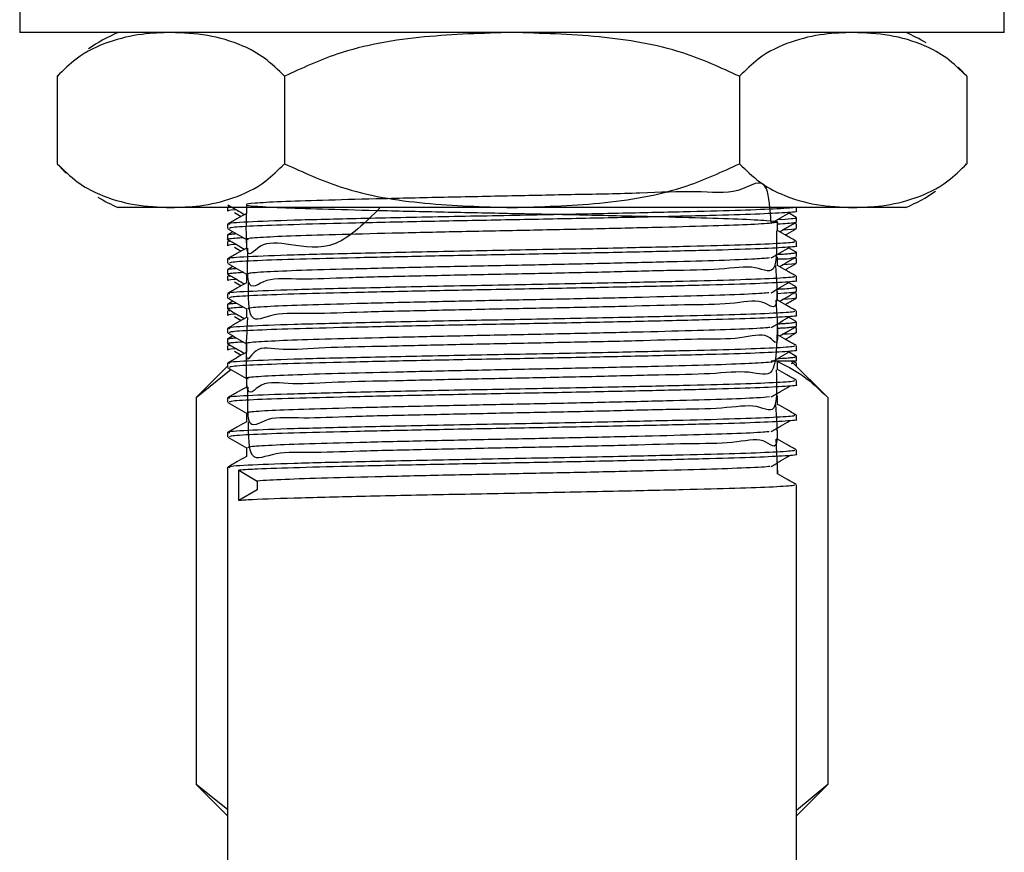
# Model space of a CAD drawing. Units: millimetres. Extents: x 5 to 995, y 5 to 995.
# Drawn here: x 817 to 840, y 522 to 541 of the extents above; entities that cross this region are included whole.
import ezdxf

# ---------------------------------------------------------------- set-up
doc = ezdxf.new("R2010")
doc.units = ezdxf.units.MM

msp = doc.modelspace()

# ---------------------------------------------------------------- linework, layer by layer
at = {"color": 7, "linetype": 'Continuous', "lineweight": 25}
for p, q in [((817.087, 541.25), (817.087, 540.25)), ((839.587, 540.25), (839.587, 541.25)), ((839.587, 540.25), (817.087, 540.25)), ((817.944, 539.25), (817.944, 537.25)), ((818.013, 539.325), (817.948, 539.254)), ((823.141, 539.25), (823.141, 537.25)), ((833.533, 539.25), (833.533, 537.25)), ((838.729, 539.25), (838.729, 537.25)), ((838.661, 537.176), (838.725, 537.246)), ((820.542, 536.25), (819.337, 536.25)), ((828.337, 536.25), (820.542, 536.25)), ((821.837, 536.25), (821.837, 536.168)), ((821.878, 536.293), (821.841, 536.271)), ((836.131, 536.25), (828.337, 536.25)), ((834.837, 536.168), (834.837, 536.25)), ((837.337, 536.25), (836.131, 536.25)), ((821.994, 536.14), (822.146, 536.049)), ((834.832, 536.025), (834.657, 536.126)), ((834.837, 535.922), (834.837, 536.021)), ((821.837, 535.87), (821.837, 535.771)), ((834.837, 535.87), (834.794, 535.895)), ((834.837, 535.771), (834.837, 535.87)), ((821.961, 535.697), (821.837, 535.626)), ((821.837, 535.624), (821.837, 535.525)), ((821.837, 535.473), (821.837, 535.374)), ((821.878, 535.499), (821.841, 535.478)), ((821.875, 535.486), (821.889, 535.473)), ((821.994, 535.346), (822.146, 535.255)), ((834.832, 535.231), (834.657, 535.333)), ((834.837, 535.374), (834.837, 535.473)), ((821.837, 535.076), (821.837, 534.977)), ((834.837, 535.077), (834.794, 535.101)), ((834.837, 535.128), (834.837, 535.227)), ((834.837, 534.977), (834.837, 535.076)), ((821.961, 534.903), (821.837, 534.832)), ((821.837, 534.83), (821.837, 534.731)), ((821.837, 534.679), (821.837, 534.58)), ((821.878, 534.705), (821.841, 534.684)), ((821.875, 534.693), (821.889, 534.679)), ((834.837, 534.58), (834.837, 534.679)), ((821.994, 534.553), (822.146, 534.461)), ((834.832, 534.438), (834.657, 534.539)), ((834.837, 534.334), (834.837, 534.433)), ((821.837, 534.282), (821.837, 534.183)), ((834.783, 534.283), (834.775, 534.281)), ((834.837, 534.283), (834.794, 534.307)), ((834.837, 534.183), (834.837, 534.282)), ((821.961, 534.11), (821.837, 534.038)), ((821.837, 534.036), (821.837, 533.937)), ((821.837, 533.885), (821.837, 533.786)), ((821.878, 533.911), (821.841, 533.89)), ((821.875, 533.899), (821.889, 533.885)), ((821.994, 533.759), (822.146, 533.668)), ((834.832, 533.644), (834.657, 533.745)), ((834.837, 533.786), (834.837, 533.885)), ((821.837, 533.489), (821.837, 533.39)), ((834.837, 533.489), (834.794, 533.514)), ((834.837, 533.54), (834.837, 533.639)), ((834.837, 533.39), (834.837, 533.489)), ((821.961, 533.316), (821.837, 533.244)), ((821.837, 533.243), (821.837, 533.143)), ((821.837, 533.092), (821.837, 532.993)), ((821.878, 533.118), (821.841, 533.096)), ((821.875, 533.105), (821.889, 533.092)), ((834.837, 532.993), (834.837, 533.092)), ((821.994, 532.965), (822.145, 532.874)), ((834.832, 532.85), (834.657, 532.951)), ((834.837, 532.75), (834.837, 532.846)), ((821.837, 532.625), (821.12, 531.908)), ((821.837, 532.695), (821.837, 532.596)), ((834.256, 532.75), (834.837, 532.75)), ((835.554, 531.908), (834.712, 532.75)), ((834.783, 532.695), (834.717, 532.679)), ((834.837, 532.695), (834.741, 532.75)), ((834.837, 532.625), (834.837, 532.695)), ((821.12, 531.908), (821.921, 532.559)), ((834.837, 532.199), (834.837, 532.298)), ((821.12, 531.908), (821.12, 523.067)), ((821.837, 531.901), (821.837, 531.802)), ((835.554, 531.908), (835.554, 523.067)), ((834.837, 531.405), (834.837, 531.504)), ((821.837, 531.107), (821.837, 531.008)), ((834.366, 530.959), (834.403, 530.165)), ((834.837, 530.611), (834.837, 530.71)), ((821.837, 530.314), (821.837, 512.25)), ((822.098, 530.25), (822.51, 530.002)), ((822.098, 529.556), (822.098, 530.25)), ((822.51, 530.002), (822.51, 529.804)), ((834.837, 512.25), (834.837, 529.917)), ((822.51, 529.804), (822.098, 529.556)), ((821.12, 523.067), (821.837, 522.35)), ((821.837, 522.495), (821.12, 523.067)), ((834.837, 522.35), (835.554, 523.067)), ((835.554, 523.067), (834.837, 522.474))]:
    msp.add_line(p, q, dxfattribs=at)
at = {"color": 7, "linetype": 'Continuous', "lineweight": 25, "flags": 128}
for points in [[(838.723, 539.257), (838.575, 539.413), (838.529, 539.458)], [(817.951, 537.244), (818.099, 537.088), (818.145, 537.043)], [(834.394, 535.974), (834.582, 535.985), (834.718, 535.997), (834.746, 536), (834.754, 536.001), (834.756, 536.001), (834.757, 536.001), (834.757, 536.001), (834.757, 536.001), (834.757, 536.001), (834.757, 536.001), (834.757, 536.001), (834.757, 536.001), (834.757, 536.001), (834.757, 536.001), (834.757, 536.001), (834.813, 536.01), (834.829, 536.015), (834.836, 536.02), (834.836, 536.021)]]:
    msp.add_lwpolyline(points, dxfattribs=at)
at = {"color": 7, "linetype": 'Continuous', "lineweight": 25}
for centre, radius, start, end in [((820.92, 536.577), 4, 113.3141, 124.3985), ((835.754, 536.577), 4, 59.2022, 66.6859), ((820.92, 539.924), 4, 239.2022, 246.6859), ((835.754, 539.924), 4, 293.3141, 304.3985), ((834.521, 536.03), 0.955, 263.1203, 289.1479)]:
    msp.add_arc(centre, radius, start, end, dxfattribs=at)
for points, knots in [([(820.542, 540.25), (820.323, 540.243), (819.849, 540.226), (819.121, 540.058), (818.461, 539.754), (818.086, 539.389), (817.944, 539.25)], [0, 0, 0, 0, 0.246257, 0.532339, 0.823175, 1, 1, 1, 1]), ([(823.141, 539.25), (822.99, 539.397), (822.684, 539.693), (822.09, 540.007), (821.372, 540.215), (820.82, 540.239), (820.542, 540.25)], [0, 0, 0, 0, 0.187923, 0.380265, 0.68811, 1, 1, 1, 1]), ([(828.337, 540.25), (827.67, 540.231), (826.325, 540.192), (824.547, 539.9), (823.534, 539.432), (823.141, 539.25)], [0, 0, 0, 0, 0.37512, 0.756984, 1, 1, 1, 1]), ([(833.533, 539.25), (833.108, 539.444), (832.09, 539.908), (830.313, 540.193), (829.001, 540.231), (828.337, 540.25)], [0, 0, 0, 0, 0.2615273, 0.6264013, 1, 1, 1, 1]), ([(836.131, 540.25), (835.912, 540.243), (835.437, 540.226), (834.709, 540.058), (834.05, 539.754), (833.675, 539.389), (833.533, 539.25)], [0, 0, 0, 0, 0.246257, 0.532339, 0.823175, 1, 1, 1, 1]), ([(838.729, 539.25), (838.578, 539.397), (838.273, 539.693), (837.678, 540.007), (836.961, 540.215), (836.409, 540.239), (836.131, 540.25)], [0, 0, 0, 0, 0.187923, 0.380265, 0.68811, 1, 1, 1, 1]), ([(817.944, 537.25), (818.095, 537.104), (818.4, 536.808), (818.995, 536.493), (819.713, 536.286), (820.265, 536.262), (820.542, 536.25)], [0, 0, 0, 0, 0.187923, 0.380265, 0.68811, 1, 1, 1, 1]), ([(820.542, 536.25), (820.762, 536.258), (821.236, 536.274), (821.964, 536.443), (822.624, 536.747), (822.999, 537.112), (823.141, 537.25)], [0, 0, 0, 0, 0.246257, 0.532339, 0.823175, 1, 1, 1, 1]), ([(823.141, 537.25), (823.565, 537.057), (824.583, 536.593), (826.36, 536.307), (827.673, 536.27), (828.337, 536.25)], [0, 0, 0, 0, 0.261527, 0.626401, 1, 1, 1, 1]), ([(828.337, 536.25), (829.003, 536.27), (830.348, 536.308), (832.127, 536.601), (833.139, 537.069), (833.533, 537.25)], [0, 0, 0, 0, 0.37512, 0.756984, 1, 1, 1, 1]), ([(833.533, 537.25), (833.684, 537.104), (833.989, 536.808), (834.584, 536.493), (835.301, 536.286), (835.853, 536.262), (836.131, 536.25)], [0, 0, 0, 0, 0.187923, 0.380265, 0.68811, 1, 1, 1, 1]), ([(836.131, 536.25), (836.35, 536.258), (836.824, 536.274), (837.553, 536.443), (838.212, 536.747), (838.587, 537.112), (838.729, 537.25)], [0, 0, 0, 0, 0.2462571, 0.5323389, 0.823175, 1, 1, 1, 1]), ([(834.258, 535.892), (834.236, 536.206), (834.177, 537.079), (833.547, 536.512), (832.571, 536.646), (831.286, 536.569), (829.809, 536.547), (828.234, 536.512), (826.666, 536.481), (825.208, 536.446), (823.961, 536.415), (823.004, 536.383), (822.403, 536.348), (822.199, 536.316), (822.402, 536.284), (823.002, 536.25), (823.959, 536.218), (825.205, 536.186), (826.663, 536.152), (828.231, 536.12), (829.806, 536.088), (831.284, 536.054), (832.564, 536.022), (833.563, 535.99), (834.214, 535.956), (834.471, 535.923), (834.321, 535.892), (833.772, 535.858), (832.858, 535.825), (831.645, 535.794), (830.211, 535.76), (828.651, 535.727), (827.071, 535.696), (825.574, 535.662), (824.265, 535.629), (823.218, 535.598), (822.543, 535.564), (822.238, 535.539), (822.293, 535.525), (822.305, 535.522)], [0, 0, 0, 0, 0.015885, 0.044103, 0.071756, 0.099581, 0.127801, 0.155481, 0.183276, 0.211499, 0.239206, 0.266973, 0.295196, 0.322934, 0.350669, 0.378893, 0.406661, 0.434366, 0.462589, 0.490386, 0.518064, 0.546285, 0.574111, 0.601763, 0.62998, 0.657834, 0.685462, 0.713675, 0.741555, 0.769161, 0.797369, 0.825275, 0.852862, 0.881063, 0.908994, 0.936563, 0.964757, 0.992712, 1, 1, 1, 1]), ([(834.768, 536.25), (834.768, 536.25), (834.76, 536.239), (834.34, 536.215), (833.505, 536.181), (832.277, 536.151), (830.697, 536.114), (828.795, 536.076), (826.732, 536.038), (824.837, 535.997), (823.264, 535.959), (822.246, 535.919), (821.789, 535.889), (821.874, 535.873), (821.89, 535.87)], [0, 0, 0, 0, 0.004496, 0.091664, 0.178654, 0.263877, 0.351011, 0.455933, 0.559464, 0.665114, 0.768532, 0.873606, 0.976698, 1, 1, 1, 1]), ([(822.041, 536.198), (822.032, 536.198), (821.839, 536.187), (821.847, 536.177), (821.855, 536.168)], [0, 0, 0, 0, 0.050766, 1, 1, 1, 1]), ([(821.84, 536.314), (821.912, 536.273), (822.039, 536.199), (822.167, 536.126), (822.223, 536.093)], [0, 0, 0, 0, 0.561896, 1, 1, 1, 1]), ([(825.327, 536.25), (824.988, 535.911), (824.297, 535.219), (823.209, 535.425), (822.528, 535.486), (822.254, 534.927), (822.265, 535.805), (822.269, 536.118)], [0, 0, 0, 0, 0.211566, 0.430503, 0.65441, 0.876412, 1, 1, 1, 1]), ([(822.266, 536.316), (822.266, 536.283), (822.266, 536.217), (822.266, 536.151), (822.266, 536.118)], [0, 0, 0, 0, 0.499722, 1, 1, 1, 1]), ([(822.266, 536.118), (822.195, 536.077), (822.051, 535.995), (821.908, 535.912), (821.837, 535.87)], [0, 0, 0, 0, 0.498868, 1, 1, 1, 1]), ([(834.819, 536.168), (834.824, 536.167), (834.894, 536.155), (834.618, 536.132), (833.969, 536.098), (832.884, 536.066), (831.481, 536.033), (829.83, 535.997), (828.072, 535.964), (826.332, 535.931), (824.749, 535.895), (823.424, 535.863), (822.462, 535.83), (821.904, 535.798), (821.886, 535.779), (821.878, 535.771)], [0, 0, 0, 0, 0.007657, 0.090061, 0.17364, 0.255609, 0.341028, 0.427675, 0.512527, 0.598164, 0.684771, 0.767972, 0.852227, 0.937277, 1, 1, 1, 1]), ([(834.259, 535.892), (834.331, 535.934), (834.475, 536.016), (834.612, 536.099), (834.68, 536.14)], [0, 0, 0, 0, 0.500909, 1, 1, 1, 1]), ([(821.841, 535.766), (821.913, 535.725), (822.054, 535.643), (822.196, 535.561), (822.266, 535.521)], [0, 0, 0, 0, 0.504347, 1, 1, 1, 1]), ([(834.407, 535.876), (834.487, 535.881), (834.672, 535.891), (834.786, 535.905), (834.844, 535.916), (834.832, 535.921), (834.83, 535.922)], [0, 0, 0, 0, 0.287826, 0.661488, 0.938801, 1, 1, 1, 1]), ([(834.407, 535.721), (834.407, 535.754), (834.407, 535.82), (834.407, 535.886), (834.407, 535.919)], [0, 0, 0, 0, 0.501789, 1, 1, 1, 1]), ([(834.452, 535.697), (834.507, 535.729), (834.634, 535.803), (834.761, 535.876), (834.833, 535.917)], [0, 0, 0, 0, 0.436194, 1, 1, 1, 1]), ([(834.796, 535.771), (834.809, 535.768), (834.869, 535.757), (834.671, 535.745), (834.518, 535.735)], [0, 0, 0, 0, 0.2293463, 1, 1, 1, 1]), ([(834.582, 535.622), (834.594, 535.629), (834.677, 535.677), (834.761, 535.725), (834.832, 535.766)], [0, 0, 0, 0, 0.142199, 1, 1, 1, 1]), ([(821.842, 535.521), (821.841, 535.521), (821.834, 535.523), (821.837, 535.528), (821.853, 535.534), (821.889, 535.541), (821.98, 535.551), (822.077, 535.56), (822.192, 535.566), (822.199, 535.567)], [0, 0, 0, 0, 0.032231, 0.165638, 0.299045, 0.432452, 0.627499, 0.977444, 1, 1, 1, 1]), ([(821.84, 535.52), (821.912, 535.479), (822.039, 535.405), (822.167, 535.332), (822.223, 535.3)], [0, 0, 0, 0, 0.561965, 1, 1, 1, 1]), ([(821.851, 535.626), (821.848, 535.627), (821.834, 535.633), (821.904, 535.643), (821.997, 535.651), (822.035, 535.654)], [0, 0, 0, 0, 0.151668, 0.657814, 1, 1, 1, 1]), ([(822.266, 535.523), (822.266, 535.49), (822.266, 535.424), (822.266, 535.358), (822.266, 535.325)], [0, 0, 0, 0, 0.499673, 1, 1, 1, 1]), ([(834.384, 535.721), (834.386, 535.388), (834.391, 534.629), (833.948, 534.956), (833.132, 534.82), (831.989, 534.816), (830.604, 534.775), (829.067, 534.743), (827.483, 534.713), (825.954, 534.677), (824.586, 534.652), (823.464, 534.588), (822.678, 534.679), (822.269, 534.231), (822.293, 535.006), (822.303, 535.325)], [0, 0, 0, 0, 0.063121, 0.143761, 0.224159, 0.302971, 0.383572, 0.464022, 0.542824, 0.623384, 0.703882, 0.782679, 0.863195, 0.943738, 1, 1, 1, 1]), ([(834.832, 535.478), (834.76, 535.519), (834.618, 535.601), (834.477, 535.683), (834.407, 535.723)], [0, 0, 0, 0, 0.507559, 1, 1, 1, 1]), ([(834.785, 535.473), (834.791, 535.467), (834.81, 535.45), (834.358, 535.421), (833.5, 535.388), (832.278, 535.357), (830.696, 535.321), (828.795, 535.283), (826.732, 535.245), (824.837, 535.203), (823.264, 535.165), (822.246, 535.125), (821.789, 535.095), (821.874, 535.079), (821.89, 535.076)], [0, 0, 0, 0, 0.046858, 0.130317, 0.213606, 0.295202, 0.378629, 0.479087, 0.578213, 0.679368, 0.778386, 0.878989, 0.977695, 1, 1, 1, 1]), ([(822.266, 535.325), (822.195, 535.283), (822.051, 535.201), (821.908, 535.118), (821.837, 535.077)], [0, 0, 0, 0, 0.498834, 1, 1, 1, 1]), ([(822.041, 535.404), (822.032, 535.404), (821.839, 535.393), (821.847, 535.383), (821.855, 535.374)], [0, 0, 0, 0, 0.050768, 1, 1, 1, 1]), ([(834.819, 535.374), (834.824, 535.373), (834.894, 535.361), (834.618, 535.339), (833.969, 535.304), (832.884, 535.272), (831.481, 535.239), (829.83, 535.203), (828.072, 535.171), (826.332, 535.137), (824.749, 535.101), (823.424, 535.069), (822.462, 535.036), (821.904, 535.004), (821.886, 534.985), (821.878, 534.977)], [0, 0, 0, 0, 0.007657, 0.090061, 0.17364, 0.255609, 0.341028, 0.427675, 0.512527, 0.598164, 0.684771, 0.767972, 0.852227, 0.937277, 1, 1, 1, 1]), ([(834.259, 535.098), (834.331, 535.14), (834.476, 535.223), (834.612, 535.305), (834.68, 535.346)], [0, 0, 0, 0, 0.500934, 1, 1, 1, 1]), ([(834.222, 535.098), (834.129, 535.09), (833.912, 535.07), (833.122, 535.04), (831.991, 535.009), (830.604, 534.975), (829.067, 534.941), (827.483, 534.911), (825.954, 534.877), (824.586, 534.843), (823.463, 534.813), (822.683, 534.779), (822.282, 534.75), (822.307, 534.734), (822.316, 534.729)], [0, 0, 0, 0, 0.0668894, 0.1560484, 0.2434478, 0.3328311, 0.4220468, 0.5094352, 0.5987727, 0.6880419, 0.7754258, 0.8647142, 0.9540337, 1, 1, 1, 1]), ([(834.402, 535.181), (834.448, 535.184), (834.555, 535.189), (834.664, 535.198), (834.751, 535.206), (834.807, 535.214), (834.835, 535.222), (834.842, 535.228), (834.832, 535.231), (834.831, 535.232)], [0, 0, 0, 0, 0.144587, 0.332123, 0.499851, 0.647769, 0.812154, 0.976538, 1, 1, 1, 1]), ([(834.407, 534.927), (834.407, 534.96), (834.407, 535.027), (834.407, 535.093), (834.407, 535.126)], [0, 0, 0, 0, 0.501838, 1, 1, 1, 1]), ([(834.452, 534.903), (834.507, 534.935), (834.634, 535.009), (834.761, 535.082), (834.833, 535.124)], [0, 0, 0, 0, 0.436128, 1, 1, 1, 1]), ([(821.838, 534.832), (821.838, 534.832), (821.835, 534.839), (821.892, 534.849), (822.003, 534.858), (822.034, 534.861)], [0, 0, 0, 0, 0.020426, 0.723007, 1, 1, 1, 1]), ([(821.841, 534.972), (821.913, 534.931), (822.054, 534.849), (822.196, 534.767), (822.266, 534.727)], [0, 0, 0, 0, 0.504309, 1, 1, 1, 1]), ([(834.36, 534.927), (834.38, 534.605), (834.434, 533.755), (834.101, 534.208), (833.383, 534.025), (832.316, 534.033), (830.988, 533.99), (829.48, 533.958), (827.899, 533.927), (826.345, 533.893), (824.925, 533.864), (823.73, 533.811), (822.854, 533.863), (822.309, 533.521), (822.314, 534.207), (822.316, 534.531)], [0, 0, 0, 0, 0.0488586, 0.1289511, 0.209518, 0.2882592, 0.3682904, 0.448885, 0.5276632, 0.6076303, 0.6882498, 0.7670707, 0.8469709, 0.9276123, 1, 1, 1, 1]), ([(834.832, 534.684), (834.76, 534.725), (834.618, 534.807), (834.477, 534.889), (834.407, 534.929)], [0, 0, 0, 0, 0.507609, 1, 1, 1, 1]), ([(834.796, 534.977), (834.809, 534.974), (834.869, 534.963), (834.671, 534.951), (834.518, 534.942)], [0, 0, 0, 0, 0.2293459, 1, 1, 1, 1]), ([(834.582, 534.828), (834.594, 534.835), (834.677, 534.883), (834.761, 534.931), (834.832, 534.972)], [0, 0, 0, 0, 0.142281, 1, 1, 1, 1]), ([(834.785, 534.679), (834.791, 534.673), (834.81, 534.657), (834.358, 534.628), (833.5, 534.594), (832.278, 534.563), (830.696, 534.527), (828.795, 534.489), (826.732, 534.451), (824.837, 534.409), (823.264, 534.371), (822.246, 534.331), (821.789, 534.301), (821.874, 534.286), (821.89, 534.283)], [0, 0, 0, 0, 0.046858, 0.130318, 0.213607, 0.295204, 0.378631, 0.479089, 0.578216, 0.679371, 0.77839, 0.878993, 0.9777, 1, 1, 1, 1]), ([(822.041, 534.611), (822.032, 534.61), (821.839, 534.6), (821.847, 534.59), (821.855, 534.58)], [0, 0, 0, 0, 0.050769, 1, 1, 1, 1]), ([(821.84, 534.727), (821.912, 534.685), (822.039, 534.612), (822.167, 534.538), (822.223, 534.506)], [0, 0, 0, 0, 0.562034, 1, 1, 1, 1]), ([(821.841, 534.731), (821.842, 534.733), (821.843, 534.739), (821.896, 534.748), (821.975, 534.757), (822.082, 534.765), (822.149, 534.77), (822.207, 534.773), (822.21, 534.774)], [0, 0, 0, 0, 0.181472, 0.409142, 0.659317, 0.79163, 0.989362, 1, 1, 1, 1]), ([(822.266, 534.729), (822.266, 534.696), (822.266, 534.63), (822.266, 534.564), (822.266, 534.531)], [0, 0, 0, 0, 0.499624, 1, 1, 1, 1]), ([(822.266, 534.531), (822.195, 534.49), (822.051, 534.407), (821.908, 534.324), (821.837, 534.283)], [0, 0, 0, 0, 0.498799, 1, 1, 1, 1]), ([(834.819, 534.58), (834.824, 534.579), (834.894, 534.567), (834.618, 534.545), (833.969, 534.51), (832.884, 534.478), (831.481, 534.445), (829.83, 534.41), (828.072, 534.377), (826.332, 534.343), (824.749, 534.308), (823.424, 534.276), (822.462, 534.242), (821.904, 534.21), (821.886, 534.191), (821.878, 534.183)], [0, 0, 0, 0, 0.0076567, 0.0900608, 0.1736404, 0.2556092, 0.3410284, 0.4276753, 0.5125266, 0.5981636, 0.6847711, 0.7679722, 0.8522268, 0.9372767, 1, 1, 1, 1]), ([(834.259, 534.305), (834.331, 534.346), (834.476, 534.429), (834.612, 534.512), (834.68, 534.553)], [0, 0, 0, 0, 0.500959, 1, 1, 1, 1]), ([(834.402, 534.387), (834.439, 534.389), (834.573, 534.396), (834.67, 534.404), (834.746, 534.412), (834.78, 534.417), (834.803, 534.421), (834.818, 534.424), (834.834, 534.428), (834.827, 534.431), (834.821, 534.433)], [0, 0, 0, 0, 0.120787, 0.43315, 0.539241, 0.634527, 0.719005, 0.792676, 0.855541, 1, 1, 1, 1]), ([(821.841, 534.179), (821.913, 534.137), (822.054, 534.056), (822.196, 533.974), (822.266, 533.933)], [0, 0, 0, 0, 0.50427, 1, 1, 1, 1]), ([(834.209, 534.304), (834.164, 534.299), (834.023, 534.283), (833.367, 534.254), (832.32, 534.223), (830.987, 534.19), (829.481, 534.156), (827.899, 534.125), (826.345, 534.092), (824.925, 534.058), (823.73, 534.027), (822.853, 533.994), (822.335, 533.962), (822.31, 533.944), (822.299, 533.935)], [0, 0, 0, 0, 0.043127, 0.132666, 0.220175, 0.309119, 0.398689, 0.486239, 0.575112, 0.664709, 0.752307, 0.841105, 0.930727, 1, 1, 1, 1]), ([(834.407, 534.289), (834.507, 534.295), (834.698, 534.306), (834.818, 534.321), (834.822, 534.33), (834.824, 534.334)], [0, 0, 0, 0, 0.371847, 0.714984, 1, 1, 1, 1]), ([(834.407, 534.133), (834.407, 534.167), (834.407, 534.233), (834.407, 534.299), (834.407, 534.332)], [0, 0, 0, 0, 0.501886, 1, 1, 1, 1]), ([(834.452, 534.11), (834.507, 534.142), (834.634, 534.215), (834.761, 534.288), (834.833, 534.33)], [0, 0, 0, 0, 0.436062, 1, 1, 1, 1]), ([(834.796, 534.183), (834.809, 534.181), (834.869, 534.169), (834.671, 534.157), (834.518, 534.148)], [0, 0, 0, 0, 0.229345, 1, 1, 1, 1]), ([(834.582, 534.034), (834.594, 534.041), (834.677, 534.089), (834.761, 534.137), (834.832, 534.179)], [0, 0, 0, 0, 0.142364, 1, 1, 1, 1]), ([(821.839, 534.038), (821.842, 534.041), (821.848, 534.045), (821.884, 534.051), (821.937, 534.059), (822.003, 534.064), (822.035, 534.067)], [0, 0, 0, 0, 0.246643, 0.444424, 0.73742, 1, 1, 1, 1]), ([(821.842, 533.937), (821.841, 533.939), (821.839, 533.944), (821.877, 533.952), (821.966, 533.963), (822.067, 533.971), (822.173, 533.978), (822.188, 533.978)], [0, 0, 0, 0, 0.135598, 0.376526, 0.570654, 0.937821, 1, 1, 1, 1]), ([(821.84, 533.933), (821.912, 533.892), (822.039, 533.818), (822.167, 533.744), (822.223, 533.712)], [0, 0, 0, 0, 0.562103, 1, 1, 1, 1]), ([(834.363, 534.134), (834.384, 533.82), (834.449, 532.898), (834.233, 533.454), (833.608, 533.232), (832.624, 533.25), (831.358, 533.204), (829.888, 533.174), (828.315, 533.141), (826.744, 533.11), (825.278, 533.072), (824.019, 533.054), (823.044, 532.969), (822.426, 533.134), (822.23, 532.492), (822.283, 533.423), (822.301, 533.737)], [0, 0, 0, 0, 0.039511, 0.11603, 0.193686, 0.269892, 0.34633, 0.42399, 0.500276, 0.576631, 0.654292, 0.730663, 0.806934, 0.884593, 0.961046, 1, 1, 1, 1]), ([(822.266, 533.935), (822.266, 533.902), (822.266, 533.836), (822.266, 533.77), (822.266, 533.737)], [0, 0, 0, 0, 0.499575, 1, 1, 1, 1]), ([(834.832, 533.89), (834.76, 533.932), (834.618, 534.013), (834.477, 534.095), (834.407, 534.136)], [0, 0, 0, 0, 0.507658, 1, 1, 1, 1]), ([(834.785, 533.885), (834.791, 533.88), (834.81, 533.863), (834.358, 533.834), (833.5, 533.8), (832.278, 533.769), (830.696, 533.733), (828.795, 533.695), (826.732, 533.657), (824.837, 533.615), (823.264, 533.578), (822.246, 533.537), (821.789, 533.507), (821.874, 533.492), (821.89, 533.489)], [0, 0, 0, 0, 0.046858, 0.130319, 0.213608, 0.295206, 0.378633, 0.479092, 0.578219, 0.679375, 0.778394, 0.878998, 0.977705, 1, 1, 1, 1]), ([(822.266, 533.737), (822.195, 533.696), (822.051, 533.613), (821.908, 533.531), (821.837, 533.489)], [0, 0, 0, 0, 0.498765, 1, 1, 1, 1]), ([(822.041, 533.817), (822.032, 533.816), (821.839, 533.806), (821.847, 533.796), (821.855, 533.786)], [0, 0, 0, 0, 0.050771, 1, 1, 1, 1]), ([(834.819, 533.786), (834.824, 533.785), (834.894, 533.774), (834.618, 533.751), (833.969, 533.717), (832.884, 533.685), (831.481, 533.651), (829.83, 533.616), (828.072, 533.583), (826.332, 533.549), (824.749, 533.514), (823.424, 533.482), (822.462, 533.448), (821.904, 533.416), (821.886, 533.398), (821.878, 533.39)], [0, 0, 0, 0, 0.007657, 0.090061, 0.17364, 0.255609, 0.341028, 0.427675, 0.512527, 0.598164, 0.684771, 0.767972, 0.852227, 0.937277, 1, 1, 1, 1]), ([(834.259, 533.511), (834.331, 533.552), (834.476, 533.635), (834.612, 533.718), (834.68, 533.759)], [0, 0, 0, 0, 0.500983, 1, 1, 1, 1]), ([(834.225, 533.511), (834.21, 533.508), (834.128, 533.495), (833.586, 533.469), (832.63, 533.438), (831.356, 533.406), (829.888, 533.371), (828.315, 533.339), (826.745, 533.307), (825.278, 533.273), (824.02, 533.241), (823.037, 533.209), (822.453, 533.175), (822.207, 533.153), (822.273, 533.142), (822.277, 533.141)], [0, 0, 0, 0, 0.019471, 0.109142, 0.19714, 0.285405, 0.375081, 0.463171, 0.551341, 0.641019, 0.729206, 0.817279, 0.906954, 0.995237, 1, 1, 1, 1]), ([(834.402, 533.593), (834.439, 533.595), (834.53, 533.6), (834.627, 533.607), (834.737, 533.617), (834.811, 533.628), (834.846, 533.636), (834.836, 533.639), (834.836, 533.639)], [0, 0, 0, 0, 0.128687, 0.313761, 0.453171, 0.740399, 0.997614, 1, 1, 1, 1]), ([(834.407, 533.495), (834.439, 533.496), (834.545, 533.502), (834.66, 533.511), (834.763, 533.521), (834.819, 533.53), (834.843, 533.537), (834.836, 533.54), (834.836, 533.54)], [0, 0, 0, 0, 0.108974, 0.356146, 0.568886, 0.770679, 0.987352, 1, 1, 1, 1]), ([(834.407, 533.34), (834.407, 533.373), (834.407, 533.439), (834.407, 533.505), (834.407, 533.538)], [0, 0, 0, 0, 0.5019346, 1, 1, 1, 1]), ([(834.452, 533.316), (834.507, 533.348), (834.634, 533.421), (834.761, 533.495), (834.833, 533.536)], [0, 0, 0, 0, 0.435995, 1, 1, 1, 1]), ([(821.841, 533.385), (821.913, 533.344), (822.054, 533.262), (822.196, 533.18), (822.266, 533.139)], [0, 0, 0, 0, 0.504232, 1, 1, 1, 1]), ([(821.842, 533.245), (821.842, 533.246), (821.841, 533.25), (821.88, 533.257), (821.945, 533.266), (822.007, 533.271), (822.034, 533.273)], [0, 0, 0, 0, 0.124398, 0.469247, 0.76744, 1, 1, 1, 1]), ([(834.392, 533.34), (834.38, 532.998), (834.355, 532.297), (833.803, 532.546), (832.914, 532.438), (831.713, 532.427), (830.288, 532.387), (828.732, 532.355), (827.151, 532.325), (825.647, 532.288), (824.325, 532.266), (823.268, 532.192), (822.552, 532.323), (822.257, 531.766), (822.268, 532.629), (822.272, 532.944)], [0, 0, 0, 0, 0.076855, 0.157367, 0.237067, 0.315785, 0.396278, 0.476047, 0.554718, 0.635188, 0.715023, 0.793652, 0.874097, 0.953996, 1, 1, 1, 1]), ([(834.832, 533.096), (834.76, 533.138), (834.618, 533.22), (834.477, 533.302), (834.407, 533.342)], [0, 0, 0, 0, 0.507708, 1, 1, 1, 1]), ([(834.796, 533.39), (834.809, 533.387), (834.869, 533.375), (834.671, 533.363), (834.518, 533.354)], [0, 0, 0, 0, 0.229345, 1, 1, 1, 1]), ([(834.582, 533.241), (834.594, 533.247), (834.677, 533.296), (834.761, 533.344), (834.832, 533.385)], [0, 0, 0, 0, 0.142447, 1, 1, 1, 1]), ([(834.785, 533.092), (834.791, 533.086), (834.81, 533.069), (834.358, 533.04), (833.5, 533.006), (832.278, 532.976), (830.696, 532.939), (828.795, 532.901), (826.732, 532.863), (824.837, 532.822), (823.264, 532.784), (822.246, 532.744), (821.789, 532.714), (821.874, 532.698), (821.89, 532.695)], [0, 0, 0, 0, 0.046859, 0.130319, 0.213609, 0.295207, 0.378635, 0.479094, 0.578222, 0.679378, 0.778398, 0.879002, 0.97771, 1, 1, 1, 1]), ([(821.842, 533.143), (821.84, 533.144), (821.834, 533.148), (821.865, 533.156), (821.947, 533.167), (822.056, 533.177), (822.171, 533.183), (822.199, 533.185)], [0, 0, 0, 0, 0.074175, 0.287382, 0.560101, 0.892305, 1, 1, 1, 1]), ([(821.84, 533.139), (821.912, 533.098), (822.039, 533.024), (822.167, 532.951), (822.223, 532.918)], [0, 0, 0, 0, 0.5621729, 1, 1, 1, 1]), ([(822.266, 533.141), (822.266, 533.108), (822.266, 533.042), (822.266, 532.976), (822.266, 532.943)], [0, 0, 0, 0, 0.499526, 1, 1, 1, 1]), ([(822.266, 532.943), (822.195, 532.902), (822.051, 532.82), (821.908, 532.737), (821.837, 532.695)], [0, 0, 0, 0, 0.49873, 1, 1, 1, 1]), ([(822.041, 533.023), (822.032, 533.023), (821.839, 533.012), (821.847, 533.002), (821.855, 532.993)], [0, 0, 0, 0, 0.050773, 1, 1, 1, 1]), ([(834.819, 532.993), (834.824, 532.992), (834.894, 532.98), (834.618, 532.957), (833.969, 532.923), (832.884, 532.891), (831.481, 532.858), (829.83, 532.822), (828.072, 532.789), (826.332, 532.756), (824.749, 532.72), (823.424, 532.688), (822.462, 532.655), (821.904, 532.623), (821.886, 532.604), (821.878, 532.596)], [0, 0, 0, 0, 0.007657, 0.090061, 0.17364, 0.255609, 0.341028, 0.427675, 0.512527, 0.598164, 0.684771, 0.767972, 0.852227, 0.937277, 1, 1, 1, 1]), ([(834.259, 532.717), (834.331, 532.759), (834.476, 532.841), (834.612, 532.924), (834.68, 532.965)], [0, 0, 0, 0, 0.501007, 1, 1, 1, 1]), ([(834.402, 532.8), (834.416, 532.8), (834.527, 532.806), (834.636, 532.814), (834.736, 532.824), (834.786, 532.83), (834.82, 532.836), (834.841, 532.843), (834.833, 532.848), (834.83, 532.85)], [0, 0, 0, 0, 0.0393, 0.311641, 0.493074, 0.583485, 0.703839, 0.854133, 1, 1, 1, 1]), ([(821.841, 532.591), (821.913, 532.55), (822.054, 532.468), (822.196, 532.386), (822.266, 532.346)], [0, 0, 0, 0, 0.504193, 1, 1, 1, 1]), ([(834.254, 532.717), (834.109, 532.706), (833.817, 532.684), (832.908, 532.652), (831.715, 532.621), (830.288, 532.587), (828.732, 532.554), (827.151, 532.523), (825.647, 532.488), (824.326, 532.455), (823.264, 532.424), (822.568, 532.39), (822.246, 532.365), (822.297, 532.351), (822.309, 532.347)], [0, 0, 0, 0, 0.086064, 0.174735, 0.262315, 0.351868, 0.440616, 0.528143, 0.617671, 0.706493, 0.793973, 0.883473, 0.972365, 1, 1, 1, 1]), ([(834.377, 532.75), (834.58, 532.65), (834.986, 532.448), (835.364, 532.089), (835.554, 531.908)], [0, 0, 0, 0, 0.498285, 1, 1, 1, 1]), ([(834.407, 532.546), (834.407, 532.579), (834.407, 532.645), (834.407, 532.711), (834.407, 532.744)], [0, 0, 0, 0, 0.501983, 1, 1, 1, 1]), ([(834.377, 532.546), (834.384, 532.215), (834.401, 531.44), (833.979, 531.789), (833.182, 531.645), (832.054, 531.643), (830.68, 531.602), (829.148, 531.57), (827.564, 531.539), (826.029, 531.504), (824.65, 531.478), (823.514, 531.417), (822.711, 531.498), (822.275, 531.074), (822.298, 531.83), (822.307, 532.15)], [0, 0, 0, 0, 0.060056, 0.1406469, 0.2211366, 0.299948, 0.3804958, 0.4610322, 0.5398428, 0.6203448, 0.7009248, 0.7797405, 0.8601938, 0.9408146, 1, 1, 1, 1]), ([(834.832, 532.303), (834.76, 532.344), (834.618, 532.426), (834.477, 532.508), (834.407, 532.548)], [0, 0, 0, 0, 0.507757, 1, 1, 1, 1]), ([(834.785, 532.298), (834.791, 532.292), (834.81, 532.275), (834.358, 532.246), (833.5, 532.213), (832.278, 532.182), (830.696, 532.146), (828.795, 532.108), (826.732, 532.07), (824.837, 532.028), (823.264, 531.99), (822.246, 531.95), (821.789, 531.92), (821.874, 531.904), (821.89, 531.901)], [0, 0, 0, 0, 0.046859, 0.13032, 0.21361, 0.295209, 0.378637, 0.479097, 0.578225, 0.679382, 0.778402, 0.879007, 0.977715, 1, 1, 1, 1]), ([(822.266, 532.15), (822.195, 532.109), (822.051, 532.026), (821.908, 531.943), (821.837, 531.902)], [0, 0, 0, 0, 0.498696, 1, 1, 1, 1]), ([(834.819, 532.199), (834.824, 532.198), (834.894, 532.186), (834.618, 532.164), (833.969, 532.129), (832.884, 532.097), (831.481, 532.064), (829.83, 532.028), (828.072, 531.996), (826.332, 531.962), (824.749, 531.926), (823.424, 531.894), (822.462, 531.861), (821.904, 531.829), (821.886, 531.81), (821.878, 531.802)], [0, 0, 0, 0, 0.007657, 0.090061, 0.17364, 0.255609, 0.341028, 0.427675, 0.512527, 0.598164, 0.684771, 0.767972, 0.852227, 0.937277, 1, 1, 1, 1]), ([(822.266, 532.348), (822.266, 532.315), (822.266, 532.249), (822.266, 532.183), (822.266, 532.15)], [0, 0, 0, 0, 0.499478, 1, 1, 1, 1]), ([(834.259, 531.923), (834.331, 531.965), (834.476, 532.048), (834.612, 532.13), (834.68, 532.171)], [0, 0, 0, 0, 0.501032, 1, 1, 1, 1]), ([(834.218, 531.923), (834.135, 531.915), (833.934, 531.897), (833.172, 531.866), (832.057, 531.835), (830.679, 531.802), (829.148, 531.768), (827.564, 531.737), (826.029, 531.704), (824.651, 531.67), (823.514, 531.639), (822.714, 531.606), (822.292, 531.577), (822.309, 531.56), (822.314, 531.554)], [0, 0, 0, 0, 0.062264, 0.151516, 0.238907, 0.328223, 0.417527, 0.504917, 0.594182, 0.683534, 0.77093, 0.860141, 0.949539, 1, 1, 1, 1]), ([(834.407, 531.752), (834.407, 531.785), (834.407, 531.852), (834.407, 531.918), (834.407, 531.951)], [0, 0, 0, 0, 0.50203, 1, 1, 1, 1]), ([(821.841, 531.797), (821.913, 531.756), (822.054, 531.674), (822.196, 531.592), (822.266, 531.552)], [0, 0, 0, 0, 0.504155, 1, 1, 1, 1]), ([(834.358, 531.752), (834.38, 531.432), (834.44, 530.564), (834.128, 531.042), (833.429, 530.85), (832.377, 530.86), (831.061, 530.816), (829.56, 530.785), (827.98, 530.754), (826.422, 530.719), (824.993, 530.691), (823.784, 530.639), (822.89, 530.685), (822.319, 530.36), (822.316, 531.031), (822.315, 531.356)], [0, 0, 0, 0, 0.046647, 0.126545, 0.207055, 0.28576, 0.365592, 0.446125, 0.524876, 0.604639, 0.685193, 0.763995, 0.843688, 0.924258, 1, 1, 1, 1]), ([(834.832, 531.509), (834.76, 531.55), (834.618, 531.632), (834.477, 531.714), (834.407, 531.754)], [0, 0, 0, 0, 0.507807, 1, 1, 1, 1]), ([(834.785, 531.504), (834.791, 531.498), (834.81, 531.482), (834.358, 531.453), (833.5, 531.419), (832.278, 531.388), (830.696, 531.352), (828.795, 531.314), (826.732, 531.276), (824.837, 531.234), (823.264, 531.196), (822.246, 531.156), (821.789, 531.126), (821.874, 531.111), (821.89, 531.108)], [0, 0, 0, 0, 0.046859, 0.130321, 0.213611, 0.29521, 0.378639, 0.479099, 0.578228, 0.679385, 0.778406, 0.879012, 0.97772, 1, 1, 1, 1]), ([(822.266, 531.554), (822.266, 531.521), (822.266, 531.455), (822.266, 531.389), (822.266, 531.356)], [0, 0, 0, 0, 0.49943, 1, 1, 1, 1]), ([(822.266, 531.356), (822.195, 531.315), (822.051, 531.232), (821.908, 531.149), (821.837, 531.108)], [0, 0, 0, 0, 0.498661, 1, 1, 1, 1]), ([(834.819, 531.405), (834.824, 531.404), (834.894, 531.392), (834.618, 531.37), (833.969, 531.335), (832.884, 531.303), (831.481, 531.27), (829.83, 531.235), (828.072, 531.202), (826.332, 531.168), (824.749, 531.133), (823.424, 531.101), (822.462, 531.067), (821.904, 531.035), (821.886, 531.016), (821.878, 531.008)], [0, 0, 0, 0, 0.007657, 0.090061, 0.17364, 0.255609, 0.341028, 0.427675, 0.512527, 0.598164, 0.684771, 0.767972, 0.852227, 0.937277, 1, 1, 1, 1]), ([(834.259, 531.13), (834.332, 531.171), (834.476, 531.254), (834.612, 531.337), (834.68, 531.378)], [0, 0, 0, 0, 0.501056, 1, 1, 1, 1]), ([(821.841, 531.004), (821.913, 530.962), (822.054, 530.881), (822.196, 530.799), (822.266, 530.758)], [0, 0, 0, 0, 0.504117, 1, 1, 1, 1]), ([(834.21, 531.129), (834.172, 531.125), (834.044, 531.109), (833.412, 531.081), (832.382, 531.05), (831.06, 531.017), (829.561, 530.983), (827.98, 530.952), (826.422, 530.919), (824.993, 530.885), (823.785, 530.854), (822.889, 530.821), (822.347, 530.789), (822.31, 530.769), (822.293, 530.76)], [0, 0, 0, 0, 0.03852, 0.128113, 0.215696, 0.304534, 0.394152, 0.481787, 0.570548, 0.660189, 0.747881, 0.836564, 0.926224, 1, 1, 1, 1]), ([(834.407, 530.958), (834.407, 530.992), (834.407, 531.058), (834.407, 531.124), (834.407, 531.157)], [0, 0, 0, 0, 0.502078, 1, 1, 1, 1]), ([(834.832, 530.715), (834.76, 530.757), (834.618, 530.838), (834.477, 530.92), (834.407, 530.961)], [0, 0, 0, 0, 0.507856, 1, 1, 1, 1]), ([(834.785, 530.71), (834.791, 530.705), (834.81, 530.688), (834.358, 530.659), (833.5, 530.625), (832.278, 530.594), (830.696, 530.558), (828.795, 530.52), (826.732, 530.482), (824.837, 530.44), (823.264, 530.403), (822.246, 530.362), (821.789, 530.332), (821.874, 530.317), (821.89, 530.314)], [0, 0, 0, 0, 0.046859, 0.130321, 0.213612, 0.295212, 0.378641, 0.479102, 0.578231, 0.679389, 0.77841, 0.879016, 0.977725, 1, 1, 1, 1]), ([(822.266, 530.562), (822.195, 530.521), (822.051, 530.438), (821.908, 530.356), (821.837, 530.314)], [0, 0, 0, 0, 0.498627, 1, 1, 1, 1]), ([(834.819, 530.611), (834.824, 530.61), (834.894, 530.599), (834.618, 530.576), (833.969, 530.542), (832.884, 530.51), (831.481, 530.476), (829.83, 530.441), (828.072, 530.408), (826.333, 530.374), (824.747, 530.339), (823.431, 530.307), (822.546, 530.277), (822.227, 530.258), (822.098, 530.25)], [0, 0, 0, 0, 0.008419, 0.099023, 0.19092, 0.281045, 0.374965, 0.470234, 0.563529, 0.657688, 0.752914, 0.844394, 0.937033, 1, 1, 1, 1]), ([(822.266, 530.76), (822.266, 530.727), (822.266, 530.661), (822.266, 530.595), (822.266, 530.562)], [0, 0, 0, 0, 0.499383, 1, 1, 1, 1]), ([(834.259, 530.336), (834.332, 530.377), (834.477, 530.46), (834.612, 530.543), (834.68, 530.584)], [0, 0, 0, 0, 0.50108, 1, 1, 1, 1]), ([(834.231, 530.336), (834.221, 530.334), (834.147, 530.321), (833.625, 530.296), (832.688, 530.264), (831.427, 530.232), (829.967, 530.198), (828.396, 530.166), (826.823, 530.134), (825.348, 530.1), (824.081, 530.068), (823.069, 530.036), (822.698, 530.013), (822.51, 530.002)], [0, 0, 0, 0, 0.016506, 0.115885, 0.213565, 0.311213, 0.410592, 0.508379, 0.605922, 0.705297, 0.803187, 0.900633, 1, 1, 1, 1]), ([(834.407, 530.165), (834.407, 530.198), (834.407, 530.264), (834.407, 530.33), (834.407, 530.363)], [0, 0, 0, 0, 0.5021245, 1, 1, 1, 1]), ([(834.832, 529.921), (834.76, 529.963), (834.618, 530.045), (834.477, 530.127), (834.407, 530.167)], [0, 0, 0, 0, 0.507906, 1, 1, 1, 1]), ([(834.785, 529.917), (834.791, 529.911), (834.81, 529.894), (834.358, 529.865), (833.5, 529.831), (832.278, 529.801), (830.696, 529.764), (828.795, 529.726), (826.733, 529.688), (824.834, 529.647), (823.277, 529.609), (822.442, 529.578), (822.164, 529.56), (822.098, 529.556)], [0, 0, 0, 0, 0.05146, 0.143116, 0.234584, 0.324194, 0.415814, 0.526138, 0.634999, 0.746088, 0.854831, 0.965314, 1, 1, 1, 1])]:
    msp.add_open_spline(points, degree=3, knots=knots, dxfattribs=at)

doc.saveas('drawing.dxf')
